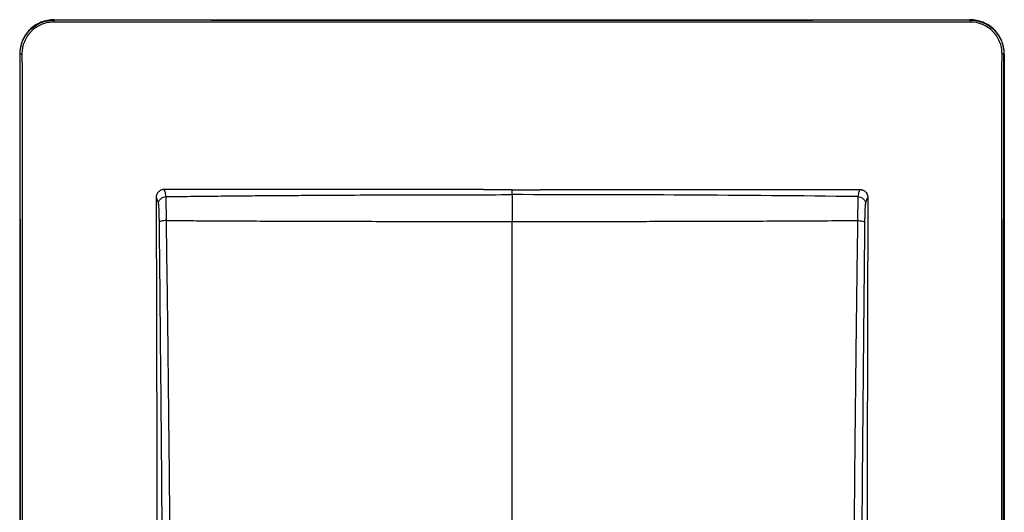
# Model space of a CAD drawing. Units: millimetres. Extents: x 0 to 420, y 0 to 297.
# Drawn here: x 124 to 210, y 178 to 221 of the extents above; entities that cross this region are included whole.
import ezdxf

# ---------------------------------------------------------------- set-up
doc = ezdxf.new("R2010")
doc.units = ezdxf.units.MM

msp = doc.modelspace()

# ---------------------------------------------------------------- linework, layer by layer
at = {"color": 7, "linetype": 'Continuous'}
for p, q in [((127.112, 220.743), (127.112, 220.773)), ((127.112, 220.773), (207.112, 220.773)), ((207.112, 220.773), (207.112, 220.743)), ((124.142, 217.773), (124.112, 217.773)), ((124.112, 217.773), (124.112, 137.773)), ((210.082, 217.773), (210.112, 217.773)), ((210.112, 217.773), (210.112, 137.773)), ((167.112, 205.916), (169.568, 205.915)), ((167.112, 160.801), (167.112, 203.166))]:
    msp.add_line(p, q, dxfattribs=at)
for points, knots in [([(127.112, 220.773), (126.719, 220.773), (126.327, 220.695), (125.601, 220.394), (125.268, 220.172), (124.713, 219.616), (124.491, 219.284), (124.19, 218.558), (124.112, 218.166), (124.112, 217.773)], [0, 0, 0, 0, 0.25, 0.25, 0.5, 0.5, 0.75, 0.75, 1, 1, 1, 1]), ([(124.142, 217.773), (124.143, 217.831), (124.145, 217.947), (124.16, 218.119), (124.184, 218.286), (124.217, 218.449), (124.258, 218.606), (124.307, 218.758), (124.414, 219.039), (124.622, 219.431), (124.993, 219.884), (125.445, 220.257), (125.873, 220.486), (126.235, 220.617), (126.514, 220.688), (126.808, 220.734), (127.01, 220.74), (127.112, 220.743)], [0, 0, 0, 0, 0.0377123, 0.0747324, 0.1110619, 0.1467021, 0.1816548, 0.2159215, 0.2495044, 0.3745792, 0.4987329, 0.6232563, 0.748723, 0.8083376, 0.8700825, 0.9339673, 1, 1, 1, 1]), ([(127.087, 220.572), (127.036, 220.571), (126.964, 220.569), (126.898, 220.565), (126.855, 220.562), (126.837, 220.561), (126.771, 220.555), (126.726, 220.549), (126.636, 220.536), (126.589, 220.528), (126.365, 220.483), (126.193, 220.431), (125.682, 220.219), (125.38, 220.017), (124.861, 219.495), (124.66, 219.193), (124.382, 218.517), (124.313, 218.164), (124.313, 217.798)], [0, 0, 0, 0, 0.03125, 0.046875, 0.046875, 0.0625, 0.0625, 0.09375, 0.09375, 0.125, 0.125, 0.25, 0.25, 0.5, 0.5, 0.75, 0.75, 1, 1, 1, 1]), ([(127.112, 220.743), (127.107, 220.742), (127.1, 220.723), (127.091, 220.663), (127.089, 220.617), (127.087, 220.572)], [0, 0, 0, 0, 0.5, 0.5, 1, 1, 1, 1]), ([(207.137, 220.572), (206.538, 220.571), (205.344, 220.57), (203.559, 220.568), (201.784, 220.566), (200.021, 220.564), (198.269, 220.562), (196.528, 220.561), (194.799, 220.559), (193.08, 220.558), (191.373, 220.556), (189.677, 220.555), (187.993, 220.554), (186.319, 220.553), (184.657, 220.552), (183.006, 220.551), (181.366, 220.55), (179.738, 220.549), (178.121, 220.548), (176.515, 220.548), (174.92, 220.547), (173.336, 220.547), (171.764, 220.547), (170.203, 220.546), (168.653, 220.546), (166.583, 220.546), (163.976, 220.546), (160.816, 220.547), (157.617, 220.548), (154.378, 220.549), (151.101, 220.551), (147.785, 220.553), (144.43, 220.555), (141.037, 220.558), (137.604, 220.561), (134.132, 220.564), (130.621, 220.568), (128.27, 220.571), (127.087, 220.572)], [0, 0, 0, 0, 0.022558, 0.04496, 0.067207, 0.0893, 0.11124, 0.133027, 0.154663, 0.176148, 0.197484, 0.21867, 0.239708, 0.260599, 0.281343, 0.301941, 0.322393, 0.342701, 0.362864, 0.382884, 0.402761, 0.422496, 0.442089, 0.46154, 0.480851, 0.500022, 0.538908, 0.578284, 0.618152, 0.658518, 0.699387, 0.740763, 0.782652, 0.82506, 0.867992, 0.911455, 0.955455, 1, 1, 1, 1]), ([(207.112, 220.743), (193.814, 220.713), (180.463, 220.698), (153.761, 220.698), (140.41, 220.713), (127.112, 220.743)], [0, 0, 0, 0, 0.5, 0.5, 1, 1, 1, 1]), ([(210.112, 217.773), (210.112, 218.166), (210.034, 218.558), (209.733, 219.284), (209.511, 219.616), (208.956, 220.172), (208.623, 220.394), (207.897, 220.695), (207.505, 220.773), (207.112, 220.773)], [0, 0, 0, 0, 0.25, 0.25, 0.5, 0.5, 0.75, 0.75, 1, 1, 1, 1]), ([(207.137, 220.572), (207.136, 220.617), (207.133, 220.663), (207.124, 220.723), (207.118, 220.742), (207.112, 220.743)], [0, 0, 0, 0, 0.5, 0.5, 1, 1, 1, 1]), ([(207.112, 220.743), (207.17, 220.742), (207.284, 220.74), (207.456, 220.725), (207.625, 220.701), (207.792, 220.667), (207.956, 220.623), (208.116, 220.571), (208.273, 220.51), (208.424, 220.441), (208.571, 220.364), (208.713, 220.279), (208.848, 220.187), (208.978, 220.088), (209.102, 219.983), (209.32, 219.775), (209.602, 219.43), (209.829, 219.004), (209.958, 218.644), (210.027, 218.366), (210.073, 218.074), (210.079, 217.874), (210.082, 217.773)], [0, 0, 0, 0, 0.037211, 0.074201, 0.110971, 0.147522, 0.183858, 0.21998, 0.25589, 0.291591, 0.327084, 0.362372, 0.397458, 0.432343, 0.46703, 0.501521, 0.625614, 0.750655, 0.809804, 0.871072, 0.934468, 1, 1, 1, 1]), ([(209.911, 217.798), (209.91, 217.848), (209.908, 217.92), (209.904, 217.985), (209.901, 218.028), (209.9, 218.046), (209.89, 218.155), (209.876, 218.247), (209.824, 218.514), (209.773, 218.685), (209.563, 219.195), (209.364, 219.494), (208.843, 220.018), (208.542, 220.219), (207.861, 220.502), (207.506, 220.572), (207.137, 220.572)], [0, 0, 0, 0, 0.03125, 0.046875, 0.046875, 0.0625, 0.0625, 0.125, 0.125, 0.25, 0.25, 0.5, 0.5, 0.75, 0.75, 1, 1, 1, 1]), ([(124.142, 217.773), (124.143, 217.779), (124.161, 217.785), (124.222, 217.794), (124.267, 217.797), (124.313, 217.798)], [0, 0, 0, 0, 0.5, 0.5, 1, 1, 1, 1]), ([(124.142, 137.773), (124.172, 151.124), (124.186, 164.457), (124.186, 191.088), (124.172, 204.422), (124.142, 217.773)], [0, 0, 0, 0, 0.5, 0.5, 1, 1, 1, 1]), ([(124.313, 217.798), (124.313, 217.21), (124.315, 216.042), (124.317, 214.297), (124.318, 212.571), (124.32, 210.862), (124.322, 209.171), (124.323, 207.497), (124.325, 205.842), (124.326, 204.204), (124.328, 202.584), (124.329, 200.982), (124.33, 199.398), (124.331, 197.832), (124.332, 196.283), (124.333, 194.753), (124.334, 193.24), (124.335, 191.745), (124.336, 190.268), (124.336, 188.809), (124.337, 187.368), (124.337, 185.944), (124.338, 184.539), (124.338, 183.151), (124.338, 181.781), (124.339, 180.429), (124.339, 179.095), (124.339, 177.118), (124.339, 174.489), (124.338, 171.198), (124.337, 167.897), (124.336, 164.587), (124.334, 161.266), (124.332, 157.935), (124.33, 154.594), (124.327, 151.244), (124.324, 147.883), (124.321, 144.513), (124.317, 141.132), (124.314, 138.878), (124.313, 137.748)], [0, 0, 0, 0, 0.022124, 0.04401, 0.065659, 0.087072, 0.108251, 0.129196, 0.149907, 0.170386, 0.190634, 0.210651, 0.230437, 0.249994, 0.269322, 0.288422, 0.307295, 0.32594, 0.344358, 0.362551, 0.380517, 0.398259, 0.415776, 0.433068, 0.450136, 0.466981, 0.483602, 0.5, 0.540872, 0.581874, 0.623011, 0.664285, 0.705703, 0.747268, 0.788985, 0.830857, 0.87289, 0.915089, 0.957457, 1, 1, 1, 1]), ([(209.911, 137.748), (209.91, 138.331), (209.909, 139.491), (209.907, 141.224), (209.905, 142.94), (209.904, 144.639), (209.902, 146.322), (209.9, 147.987), (209.899, 149.636), (209.898, 151.268), (209.896, 152.883), (209.895, 154.482), (209.894, 156.063), (209.893, 157.628), (209.892, 159.176), (209.891, 160.707), (209.89, 162.221), (209.889, 163.719), (209.888, 165.199), (209.888, 166.663), (209.887, 168.11), (209.886, 169.54), (209.886, 170.953), (209.886, 172.35), (209.885, 173.729), (209.885, 175.092), (209.885, 176.438), (209.885, 178.412), (209.885, 181.026), (209.886, 184.291), (209.887, 187.572), (209.888, 190.868), (209.89, 194.18), (209.892, 197.508), (209.894, 200.852), (209.897, 204.211), (209.9, 207.586), (209.903, 210.977), (209.907, 214.383), (209.91, 216.657), (209.911, 217.798)], [0, 0, 0, 0, 0.021963, 0.043701, 0.065216, 0.086508, 0.107578, 0.128427, 0.149055, 0.169464, 0.189654, 0.209626, 0.229381, 0.248919, 0.268241, 0.287347, 0.306239, 0.324916, 0.343379, 0.361629, 0.379666, 0.39749, 0.415103, 0.432503, 0.449692, 0.466671, 0.483438, 0.499995, 0.54047, 0.581146, 0.622029, 0.663123, 0.704432, 0.74596, 0.787712, 0.829693, 0.871908, 0.91436, 0.957056, 1, 1, 1, 1]), ([(210.082, 217.773), (210.081, 217.778), (210.062, 217.785), (210.002, 217.794), (209.956, 217.796), (209.911, 217.798)], [0, 0, 0, 0, 0.5, 0.5, 1, 1, 1, 1]), ([(210.082, 137.773), (210.052, 151.068), (210.037, 164.42), (210.037, 191.124), (210.052, 204.478), (210.082, 217.773)], [0, 0, 0, 0, 0.5, 0.5, 1, 1, 1, 1]), ([(136.719, 205.947), (136.691, 205.947), (136.637, 205.945), (136.557, 205.93), (136.479, 205.907), (136.407, 205.875), (136.34, 205.836), (136.28, 205.792), (136.214, 205.732), (136.144, 205.648), (136.08, 205.532), (136.035, 205.395), (136.029, 205.298), (136.026, 205.248)], [0, 0, 0, 0, 0.0751701, 0.1501072, 0.2241899, 0.2968078, 0.3673935, 0.4354503, 0.5005714, 0.6105863, 0.7325681, 0.8636469, 1, 1, 1, 1]), ([(164.612, 205.95), (164.105, 205.95), (163.09, 205.95), (161.565, 205.95), (160.037, 205.95), (158.505, 205.949), (156.969, 205.949), (155.43, 205.949), (153.888, 205.949), (152.342, 205.949), (150.793, 205.949), (149.241, 205.949), (147.685, 205.949), (146.127, 205.949), (144.566, 205.948), (143.001, 205.948), (141.434, 205.948), (139.864, 205.948), (138.292, 205.948), (137.244, 205.948), (136.719, 205.947)], [0, 0, 0, 0, 0.054336, 0.108814, 0.163433, 0.218195, 0.273099, 0.328146, 0.383337, 0.438672, 0.494152, 0.549777, 0.605546, 0.661461, 0.717521, 0.773727, 0.830078, 0.886574, 0.943215, 1, 1, 1, 1]), ([(136.904, 205.331), (136.875, 205.53), (136.846, 205.669), (136.813, 205.759), (136.81, 205.768), (136.802, 205.784), (136.797, 205.792), (136.785, 205.817), (136.76, 205.866), (136.735, 205.915), (136.719, 205.947)], [0, 0, 0, 0, 0.5, 0.5, 0.5625, 0.5625, 0.625, 0.625, 0.75, 1, 1, 1, 1]), ([(167.112, 205.5), (167.112, 205.621), (167.112, 205.709), (167.112, 205.791), (167.112, 205.814), (167.112, 205.865), (167.112, 205.89), (167.112, 205.916)], [0, 0, 0, 0, 0.5, 0.5, 0.75, 0.75, 1, 1, 1, 1]), ([(197.505, 205.947), (197.488, 205.915), (197.464, 205.866), (197.439, 205.817), (197.426, 205.792), (197.422, 205.784), (197.414, 205.768), (197.411, 205.759), (197.378, 205.669), (197.349, 205.53), (197.32, 205.331)], [0, 0, 0, 0, 0.25, 0.375, 0.375, 0.4375, 0.4375, 0.5, 0.5, 1, 1, 1, 1]), ([(197.505, 205.947), (197.528, 205.947), (197.573, 205.946), (197.641, 205.935), (197.707, 205.918), (197.793, 205.887), (197.895, 205.833), (198.011, 205.736), (198.113, 205.604), (198.184, 205.433), (198.193, 205.311), (198.197, 205.248)], [0, 0, 0, 0, 0.0630493, 0.1255309, 0.1880696, 0.2512883, 0.3763735, 0.5005563, 0.6653663, 0.8278896, 1, 1, 1, 1]), ([(136.026, 205.248), (136.029, 204.732), (136.033, 203.699), (136.039, 202.149), (136.044, 200.6), (136.05, 199.05), (136.055, 197.501), (136.059, 195.952), (136.063, 194.404), (136.067, 192.855), (136.07, 191.307), (136.073, 189.759), (136.076, 188.211), (136.078, 186.663), (136.08, 185.115), (136.082, 183.568), (136.083, 182.021), (136.084, 180.474), (136.085, 178.469), (136.084, 176.006), (136.083, 173.084), (136.08, 170.162), (136.076, 167.239), (136.071, 164.315), (136.064, 161.391), (136.056, 158.466), (136.047, 155.541), (136.039, 153.592), (136.036, 152.617)], [0, 0, 0, 0, 0.029585, 0.059144, 0.088677, 0.118186, 0.147673, 0.177139, 0.206585, 0.236012, 0.265423, 0.294817, 0.324197, 0.353565, 0.38292, 0.412265, 0.441601, 0.470929, 0.500252, 0.555625, 0.611016, 0.666433, 0.721885, 0.777382, 0.832933, 0.888547, 0.944233, 1, 1, 1, 1]), ([(136.026, 205.248), (136.043, 205.216), (136.068, 205.167), (136.092, 205.118), (136.109, 205.085), (136.117, 205.07), (136.159, 204.973), (136.191, 204.838), (136.224, 204.645)], [0, 0, 0, 0, 0.25, 0.375, 0.375, 0.5, 0.5, 1, 1, 1, 1]), ([(136.224, 204.645), (136.224, 204.725), (136.239, 204.81), (136.306, 204.976), (136.358, 205.055), (136.489, 205.188), (136.569, 205.241), (136.736, 205.311), (136.823, 205.328), (136.904, 205.331)], [0, 0, 0, 0, 0.25, 0.25, 0.5, 0.5, 0.75, 0.75, 1, 1, 1, 1]), ([(136.904, 205.331), (137.615, 205.339), (139.038, 205.357), (141.179, 205.38), (143.327, 205.401), (145.483, 205.42), (147.647, 205.436), (149.819, 205.45), (152.507, 205.466), (155.724, 205.48), (159.482, 205.492), (163.282, 205.499), (165.831, 205.5), (167.112, 205.5)], [0, 0, 0, 0, 0.070721, 0.141672, 0.212858, 0.28428, 0.355942, 0.427848, 0.500002, 0.622916, 0.747204, 0.872891, 1, 1, 1, 1]), ([(136.926, 203.247), (136.925, 203.51), (136.923, 203.756), (136.92, 204.211), (136.918, 204.423), (136.915, 204.694), (136.914, 204.778), (136.912, 204.932), (136.911, 205.002), (136.908, 205.186), (136.906, 205.275), (136.904, 205.331)], [0, 0, 0, 0, 0.25, 0.25, 0.5, 0.5, 0.625, 0.625, 0.75, 0.75, 1, 1, 1, 1]), ([(167.112, 205.5), (167.112, 205.453), (167.112, 205.364), (167.112, 205.098), (167.112, 204.92), (167.112, 204.494), (167.112, 204.247), (167.112, 203.72), (167.112, 203.441), (167.112, 203.166)], [0, 0, 0, 0, 0.25, 0.25, 0.5, 0.5, 0.75, 0.75, 1, 1, 1, 1]), ([(197.32, 205.331), (192.292, 205.395), (187.26, 205.436), (177.188, 205.489), (172.15, 205.5), (167.112, 205.5)], [0, 0, 0, 0, 0.5, 0.5, 1, 1, 1, 1]), ([(197.32, 205.331), (197.318, 205.275), (197.316, 205.186), (197.313, 205.002), (197.312, 204.932), (197.31, 204.778), (197.309, 204.694), (197.306, 204.423), (197.304, 204.211), (197.3, 203.756), (197.299, 203.51), (197.298, 203.247)], [0, 0, 0, 0, 0.25, 0.25, 0.375, 0.375, 0.5, 0.5, 0.75, 0.75, 1, 1, 1, 1]), ([(197.32, 205.331), (197.401, 205.328), (197.488, 205.311), (197.655, 205.241), (197.734, 205.188), (197.866, 205.055), (197.918, 204.976), (197.984, 204.81), (197.999, 204.725), (198, 204.645)], [0, 0, 0, 0, 0.25, 0.25, 0.5, 0.5, 0.75, 0.75, 1, 1, 1, 1]), ([(198, 204.645), (198.032, 204.838), (198.065, 204.973), (198.106, 205.07), (198.115, 205.085), (198.131, 205.118), (198.156, 205.167), (198.181, 205.216), (198.197, 205.248)], [0, 0, 0, 0, 0.5, 0.5, 0.625, 0.625, 0.75, 1, 1, 1, 1]), ([(198.197, 205.248), (198.195, 204.73), (198.191, 203.694), (198.185, 202.139), (198.18, 200.584), (198.175, 199.029), (198.17, 197.474), (198.166, 195.919), (198.162, 194.364), (198.158, 192.808), (198.154, 191.253), (198.152, 189.698), (198.149, 188.143), (198.147, 186.587), (198.145, 185.032), (198.143, 183.477), (198.142, 181.921), (198.141, 180.366), (198.14, 178.811), (198.14, 177.255), (198.14, 176.219), (198.141, 175.7)], [0, 0, 0, 0, 0.052865, 0.105691, 0.15848, 0.211235, 0.263958, 0.316651, 0.369316, 0.421956, 0.474573, 0.527169, 0.579747, 0.63231, 0.684858, 0.737396, 0.789925, 0.842447, 0.894966, 0.947482, 1, 1, 1, 1]), ([(136.224, 204.645), (136.226, 204.634), (136.23, 204.609), (136.24, 204.496), (136.244, 204.445), (136.251, 204.337), (136.253, 204.296), (136.256, 204.225), (136.258, 204.188), (136.26, 204.14), (136.261, 204.118), (136.261, 204.104), (136.262, 204.097), (136.267, 203.951), (136.271, 203.809), (136.277, 203.554), (136.279, 203.44), (136.282, 203.252), (136.283, 203.178), (136.284, 203.077), (136.285, 203.051), (136.285, 203.049)], [0, 0, 0, 0, 0.25, 0.25, 0.375, 0.375, 0.4375, 0.4375, 0.46875, 0.484375, 0.492188, 0.492188, 0.5, 0.5, 0.625, 0.625, 0.75, 0.75, 0.875, 0.875, 1, 1, 1, 1]), ([(197.939, 203.049), (197.939, 203.051), (197.939, 203.077), (197.94, 203.178), (197.941, 203.252), (197.944, 203.44), (197.946, 203.554), (197.951, 203.745), (197.953, 203.813), (197.956, 203.915), (197.957, 203.95), (197.959, 204.002), (197.96, 204.028), (197.961, 204.054), (197.961, 204.071), (197.962, 204.081), (197.966, 204.208), (197.971, 204.3), (197.979, 204.444), (197.983, 204.495), (197.993, 204.608), (197.998, 204.634), (198, 204.645)], [0, 0, 0, 0, 0.125, 0.125, 0.25, 0.25, 0.375, 0.375, 0.4375, 0.4375, 0.46875, 0.46875, 0.484375, 0.492187, 0.492187, 0.5, 0.5, 0.625, 0.625, 0.75, 0.75, 1, 1, 1, 1]), ([(136.926, 203.247), (136.849, 203.245), (136.767, 203.238), (136.612, 203.216), (136.538, 203.2), (136.416, 203.163), (136.368, 203.14), (136.303, 203.094), (136.287, 203.071), (136.285, 203.049)], [0, 0, 0, 0, 0.25, 0.25, 0.5, 0.5, 0.75, 0.75, 1, 1, 1, 1]), ([(136.285, 203.049), (136.357, 196.079), (136.423, 189.056), (136.544, 174.929), (136.598, 167.823), (136.646, 160.683)], [0, 0, 0, 0, 0.5, 0.5, 1, 1, 1, 1]), ([(137.347, 160.815), (137.343, 161.438), (137.333, 162.814), (137.318, 165.069), (137.3, 167.71), (137.278, 170.734), (137.247, 174.951), (137.206, 179.815), (137.158, 184.751), (137.114, 188.827), (137.072, 192.453), (137.027, 196.065), (136.979, 199.664), (136.944, 202.053), (136.926, 203.247)], [0, 0, 0, 0, 0.0435772, 0.0962114, 0.1579027, 0.228651, 0.3084561, 0.4543817, 0.5714292, 0.6573923, 0.7432318, 0.8289466, 0.9145362, 1, 1, 1, 1]), ([(136.926, 203.247), (136.926, 203.247), (136.926, 203.247), (136.926, 203.247), (136.926, 203.247), (136.927, 203.247), (136.927, 203.247), (136.928, 203.247), (136.93, 203.247), (136.935, 203.247), (136.943, 203.247), (136.96, 203.247), (136.995, 203.247), (137.063, 203.246), (137.201, 203.245), (137.475, 203.243), (138.024, 203.239), (139.122, 203.232), (141.318, 203.218), (144.932, 203.2), (148.704, 203.186), (153.399, 203.174), (157.931, 203.168), (162.631, 203.166), (165.487, 203.166), (166.775, 203.166), (167.112, 203.166)], [0, 0, 0, 0, 0.0000019, 0.0000038, 0.0000076, 0.0000153, 0.0000305, 0.000061, 0.0001221, 0.0002441, 0.0004882, 0.0009765, 0.001953, 0.0039059, 0.0078119, 0.0156237, 0.0312474, 0.0624946, 0.1249892, 0.2499814, 0.422081, 0.5000019, 0.7165764, 0.872119, 0.9666022, 1, 1, 1, 1]), ([(167.112, 203.166), (167.627, 203.166), (168.733, 203.167), (170.507, 203.167), (172.511, 203.168), (174.787, 203.169), (177.101, 203.17), (179.222, 203.172), (180.876, 203.175), (182.83, 203.179), (185.239, 203.186), (188.257, 203.197), (191.273, 203.21), (194.287, 203.227), (196.294, 203.24), (197.298, 203.247)], [0, 0, 0, 0, 0.0510823, 0.1097779, 0.1760851, 0.2500025, 0.3357087, 0.405848, 0.4606343, 0.4999998, 0.6000166, 0.7000218, 0.8000185, 0.9000101, 1, 1, 1, 1]), ([(197.298, 203.247), (197.298, 203.247), (197.298, 203.247), (197.298, 203.247), (197.298, 203.247), (197.298, 203.247), (197.298, 203.247), (197.298, 203.247), (197.298, 203.247), (197.298, 203.247), (197.298, 203.247), (197.298, 203.247), (197.298, 203.247), (197.298, 203.247), (197.298, 203.247), (197.298, 203.247), (197.298, 203.247), (197.298, 203.246), (197.298, 203.246), (197.298, 203.246), (197.298, 203.246), (197.298, 203.246), (197.298, 203.246), (197.298, 203.246), (197.298, 203.246), (197.298, 203.246), (197.298, 203.246), (197.298, 203.246), (197.298, 203.246), (197.298, 203.245), (197.298, 203.244), (197.298, 203.241), (197.297, 203.235), (197.297, 203.223), (197.297, 203.199), (197.296, 203.152), (197.295, 203.056), (197.292, 202.865), (197.286, 202.484), (197.275, 201.72), (197.253, 200.191), (197.21, 197.128), (197.147, 192.197), (197.088, 186.913), (197.04, 182.249), (196.997, 177.488), (196.959, 172.583), (196.924, 167.616), (196.899, 164.049), (196.884, 161.836), (196.877, 160.815)], [0, 0, 0, 0, 0.000001, 0.000002, 0.000003, 0.000004, 0.000005, 0.000006, 0.000007, 0.000008, 0.000009, 0.00001, 0.00001, 0.000011, 0.000012, 0.000013, 0.000014, 0.000015, 0.000016, 0.000017, 0.000018, 0.000019, 0.00002, 0.000021, 0.000022, 0.000023, 0.000024, 0.000025, 0.000027, 0.000031, 0.000061, 0.000122, 0.000244, 0.000488, 0.000977, 0.001953, 0.003906, 0.007813, 0.015625, 0.031251, 0.062502, 0.125003, 0.250005, 0.413796, 0.499995, 0.579911, 0.749988, 0.845256, 0.928593, 1, 1, 1, 1]), ([(197.298, 203.247), (197.375, 203.245), (197.456, 203.238), (197.612, 203.216), (197.685, 203.2), (197.808, 203.163), (197.856, 203.14), (197.92, 203.094), (197.936, 203.071), (197.939, 203.049)], [0, 0, 0, 0, 0.25, 0.25, 0.5, 0.5, 0.75, 0.75, 1, 1, 1, 1]), ([(197.577, 160.683), (197.583, 161.503), (197.589, 162.358), (197.599, 163.694), (197.604, 164.375), (197.61, 165.192), (197.613, 165.607), (197.614, 165.815), (197.615, 165.92), (197.616, 165.973), (197.616, 165.995), (197.616, 166.01), (197.616, 166.019), (197.621, 166.786), (197.627, 167.612), (197.637, 168.946), (197.642, 169.637), (197.649, 170.485), (197.652, 170.92), (197.654, 171.14), (197.654, 171.25), (197.655, 171.306), (197.655, 171.33), (197.655, 171.346), (197.655, 171.356), (197.658, 171.716), (197.661, 172.116), (197.666, 172.782), (197.669, 173.132), (197.672, 173.569), (197.674, 173.795), (197.675, 173.91), (197.675, 173.967), (197.675, 173.997), (197.675, 174.011), (197.676, 174.017), (197.676, 174.021), (197.676, 174.022), (197.682, 174.898), (197.687, 175.556), (197.693, 176.221), (197.694, 176.389), (197.695, 176.56), (197.696, 176.626), (197.696, 176.668), (197.696, 176.68), (197.696, 176.684), (197.696, 176.685), (197.696, 176.686), (197.696, 176.686), (197.696, 176.686), (197.696, 176.684), (197.705, 177.75), (197.713, 178.724), (197.724, 180.05), (197.727, 180.47), (197.734, 181.265), (197.737, 181.638), (197.746, 182.702), (197.753, 183.498), (197.765, 184.819), (197.769, 185.281), (197.775, 186.006), (197.779, 186.376), (197.783, 186.822), (197.785, 187.049), (197.786, 187.163), (197.786, 187.22), (197.787, 187.245), (197.787, 187.261), (197.787, 187.271), (197.795, 188.163), (197.807, 189.486), (197.822, 191.019), (197.829, 191.782), (197.833, 192.164), (197.834, 192.354), (197.835, 192.436), (197.836, 192.49), (197.836, 192.516), (197.854, 194.37), (197.871, 196.131), (197.89, 198.039), (197.892, 198.276), (197.894, 198.512), (197.895, 198.565), (197.895, 198.596), (197.896, 198.683), (197.898, 198.858), (197.904, 199.495), (197.909, 200.059), (197.923, 201.387), (197.931, 202.236), (197.939, 203.049)], [0, 0, 0, 0, 0.0625, 0.0625, 0.09375, 0.109375, 0.117187, 0.121094, 0.123047, 0.124023, 0.124512, 0.124512, 0.125, 0.125, 0.1875, 0.1875, 0.21875, 0.234375, 0.242187, 0.246094, 0.248047, 0.249023, 0.249512, 0.249512, 0.25, 0.25, 0.28125, 0.28125, 0.296875, 0.304687, 0.308594, 0.310547, 0.311523, 0.312012, 0.312256, 0.312378, 0.312378, 0.3125, 0.3125, 0.34375, 0.34375, 0.359375, 0.359375, 0.367187, 0.371094, 0.373047, 0.374023, 0.374512, 0.374756, 0.374878, 0.374878, 0.375, 0.375, 0.4375, 0.4375, 0.46875, 0.46875, 0.5, 0.5, 0.5625, 0.5625, 0.59375, 0.59375, 0.609375, 0.617187, 0.621094, 0.623047, 0.624023, 0.624512, 0.624512, 0.625, 0.625, 0.6875, 0.71875, 0.734375, 0.742187, 0.746094, 0.748047, 0.748047, 0.75, 0.75, 0.875, 0.875, 0.890625, 0.892578, 0.892578, 0.894531, 0.894531, 0.898437, 0.90625, 0.9375, 0.9375, 1, 1, 1, 1])]:
    msp.add_open_spline(points, degree=3, knots=knots, dxfattribs=at)
for points in [[(164.656, 205.915), (164.641, 205.926), (164.626, 205.938), (164.612, 205.95)], [(167.112, 205.916), (166.293, 205.916), (165.474, 205.915), (164.656, 205.915)], [(169.612, 205.95), (169.597, 205.938), (169.583, 205.926), (169.568, 205.915)], [(169.612, 205.95), (178.91, 205.949), (188.207, 205.948), (197.505, 205.947)]]:
    msp.add_open_spline(points, degree=3, dxfattribs=at)

doc.saveas('drawing.dxf')
